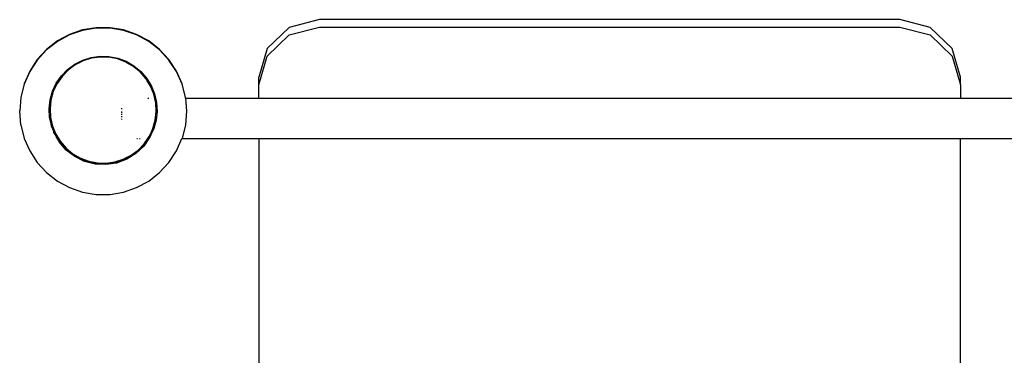
# Model space of a CAD drawing. Extents: x -3076 to 3076, y -3086 to 3086.
# Drawn here: x -1583 to -768, y 0 to 278 of the extents above; entities that cross this region are included whole.
import ezdxf

# ---------------------------------------------------------------- set-up
doc = ezdxf.new("R2010")
doc.units = 0
doc.layers.get('0').update_dxf_attribs({"linetype": 'CONTINUOUS'})

# ---------------------------------------------------------------- blocks, each defined once
blk = doc.blocks.new('006457')
for p, q in [((-1334.79, 277.94), (-1359.79, 271.54)), ((-854.79, 277.94), (-1334.79, 277.94)), ((-829.79, 271.54), (-854.79, 277.94)), ((-1530.61, 269.41), (-1541.39, 265.71)), ((-1530.61, 268.96), (-1541.39, 265.26)), ((-1519.37, 271.29), (-1530.61, 269.41)), ((-1519.37, 270.84), (-1530.61, 268.96)), ((-1507.98, 271.29), (-1519.37, 271.29)), ((-1507.98, 270.84), (-1519.37, 270.84)), ((-1496.74, 269.41), (-1507.98, 271.29)), ((-1496.74, 268.96), (-1507.98, 270.84)), ((-1485.96, 265.71), (-1496.74, 269.41)), ((-1485.96, 265.26), (-1496.74, 268.96)), ((-1359.79, 271.54), (-1378.09, 254.07)), ((-1359.79, 265.3), (-1334.79, 271.7)), ((-1334.79, 271.7), (-854.79, 271.7)), ((-854.79, 271.7), (-829.79, 265.3)), ((-811.48, 254.07), (-829.79, 271.54)), ((-1541.39, 265.71), (-1551.41, 260.29)), ((-1541.39, 265.26), (-1551.41, 259.84)), ((-1475.94, 260.29), (-1485.96, 265.71)), ((-1475.94, 259.84), (-1485.96, 265.26)), ((-1378.09, 247.83), (-1359.79, 265.3)), ((-829.79, 265.3), (-811.48, 247.83)), ((-1560.41, 253.29), (-1568.13, 244.91)), ((-1560.41, 252.84), (-1568.13, 244.46)), ((-1551.41, 260.29), (-1560.41, 253.29)), ((-1551.41, 259.84), (-1560.41, 252.84)), ((-1466.94, 253.29), (-1475.94, 260.29)), ((-1466.94, 252.84), (-1475.94, 259.84)), ((-1459.22, 244.91), (-1466.94, 253.29)), ((-1459.22, 244.46), (-1466.94, 252.84)), ((-1378.09, 254.07), (-1384.79, 230.19)), ((-804.79, 230.19), (-811.48, 254.07)), ((-1568.13, 244.91), (-1574.36, 235.37)), ((-1568.13, 244.46), (-1574.36, 234.92)), ((-1537.14, 241.06), (-1530.57, 244.41)), ((-1530.57, 244.41), (-1523.53, 246.62)), ((-1523.38, 245.94), (-1530.3, 243.76)), ((-1523.53, 246.62), (-1516.23, 247.65)), ((-1516.19, 246.95), (-1523.38, 245.94)), ((-1516.23, 247.65), (-1508.86, 247.46)), ((-1508.93, 246.77), (-1516.19, 246.95)), ((-1501.81, 245.39), (-1508.93, 246.77)), ((-1508.86, 247.46), (-1501.62, 246.07)), ((-1495, 242.86), (-1501.81, 245.39)), ((-1501.62, 246.07), (-1494.71, 243.5)), ((-1452.99, 235.37), (-1459.22, 244.91)), ((-1452.99, 234.92), (-1459.22, 244.46)), ((-1384.79, 223.95), (-1378.09, 247.83)), ((-811.48, 247.83), (-804.79, 223.95)), ((-1548.2, 231.39), (-1543.07, 236.68)), ((-1542.61, 236.16), (-1547.66, 230.94)), ((-1543.07, 236.68), (-1537.14, 241.06)), ((-1536.77, 240.47), (-1542.61, 236.16)), ((-1536.89, 240.65), (-1536.04, 241.49)), ((-1532.95, 242.41), (-1536.77, 240.47)), ((-1535.36, 241.77), (-1532.95, 242.41)), ((-1530.3, 243.76), (-1532.95, 242.41)), ((-1494.06, 242.32), (-1495, 242.86)), ((-1494.71, 243.5), (-1488.31, 239.82)), ((-1494.06, 242.32), (-1492.43, 241.88)), ((-1489.53, 239.72), (-1494.06, 242.32)), ((-1489.91, 240.09), (-1489.53, 239.72)), ((-1488.71, 239.25), (-1489.53, 239.72)), ((-1483.1, 234.64), (-1488.71, 239.25)), ((-1488.31, 239.82), (-1482.61, 235.15)), ((-1574.36, 235.37), (-1578.94, 224.93)), ((-1574.36, 234.92), (-1578.94, 224.48)), ((-1552.39, 225.32), (-1548.2, 231.39)), ((-1547.66, 230.94), (-1551.78, 224.97)), ((-1478.32, 229.18), (-1483.1, 234.64)), ((-1482.61, 235.15), (-1477.76, 229.6)), ((-1477.23, 227.42), (-1478.32, 229.18)), ((-1477.76, 229.6), (-1473.88, 223.32)), ((-1448.41, 224.93), (-1452.99, 235.37)), ((-1448.41, 224.48), (-1452.99, 234.92)), ((-1384.79, 223.95), (-1384.79, 230.19)), ((-804.79, 223.95), (-804.79, 230.19)), ((-1578.94, 224.93), (-1581.73, 213.88)), ((-1578.94, 224.48), (-1581.73, 213.43)), ((-1555.52, 218.64), (-1552.39, 225.32)), ((-1551.78, 224.97), (-1554.87, 218.4)), ((-1477.23, 227.42), (-1476.15, 226.33)), ((-1474.5, 223), (-1477.23, 227.42)), ((-1471.76, 216.29), (-1474.5, 223)), ((-1473.88, 223.32), (-1471.09, 216.5)), ((-1445.62, 213.88), (-1448.41, 224.93)), ((-1445.62, 213.43), (-1448.41, 224.48)), ((-1384.79, 212.91), (-1384.79, 223.95)), ((-804.79, 223.95), (-804.79, 212.91)), ((-1581.73, 213.43), (-1582.68, 202.53)), ((-1581.73, 213.88), (-1581.73, 213.43)), ((-1557.52, 211.54), (-1555.52, 218.64)), ((-1554.87, 218.4), (-1556.83, 211.41)), ((-1477.03, 212.91), (-1476.99, 212.91)), ((-1476.58, 212.91), (-1475.94, 212.91)), ((-1470.16, 209.21), (-1471.76, 216.29)), ((-1471.09, 216.5), (-1469.46, 209.3)), ((-1445.62, 213.43), (-1445.62, 213.88)), ((-1445.57, 212.91), (-1445.62, 213.43)), ((-1445.54, 212.91), (-1445.62, 213.43)), ((-1445.57, 212.91), (-1444.68, 202.08)), ((-1445.57, 212.91), (-1445.54, 212.91)), ((-1445.54, 212.91), (-1384.79, 212.91)), ((-1384.79, 212.91), (-804.79, 212.91)), ((-804.79, 212.91), (-744.3, 212.91)), ((-1558.31, 204.21), (-1557.52, 211.54)), ((-1557.89, 196.85), (-1558.31, 204.21)), ((-1556.83, 211.41), (-1557.61, 204.19)), ((-1557.61, 204.19), (-1557.2, 196.94)), ((-1498.48, 204.73), (-1498.48, 203.95)), ((-1469.74, 201.96), (-1470.16, 209.21)), ((-1469.46, 209.3), (-1469.04, 201.94)), ((-1582.66, 202.3), (-1582.68, 202.53)), ((-1582.66, 202.3), (-1582.68, 202.08)), ((-1581.73, 190.72), (-1582.68, 202.08)), ((-1557.02, 193.17), (-1557.89, 196.85)), ((-1557.02, 193.17), (-1557.4, 196.92)), ((-1557.36, 196.92), (-1557.02, 193.62)), ((-1557.2, 196.94), (-1555.59, 189.86)), ((-1498.48, 202.03), (-1498.48, 200.92)), ((-1498.48, 200.09), (-1498.48, 199.1)), ((-1498.48, 198.04), (-1498.48, 197.26)), ((-1498.48, 195.82), (-1498.48, 195.34)), ((-1470.52, 194.74), (-1469.74, 201.96)), ((-1469.04, 201.94), (-1469.84, 194.61)), ((-1444.68, 202.08), (-1445.62, 190.72)), ((-1581.73, 190.72), (-1578.94, 179.67)), ((-1557.02, 193.62), (-1556.6, 192.27)), ((-1556.5, 191.51), (-1557.02, 193.17)), ((-1556.26, 189.65), (-1557.02, 193.17)), ((-1554.78, 186.04), (-1556.26, 189.65)), ((-1554.78, 186.04), (-1555.95, 189.75)), ((-1555.82, 189.79), (-1554.34, 185.07)), ((-1555.59, 189.86), (-1552.85, 183.15)), ((-1474.34, 183.79), (-1472.48, 187.75)), ((-1471.83, 187.51), (-1474.1, 182.67)), ((-1471.99, 187.57), (-1472.54, 186.31)), ((-1472.48, 187.75), (-1470.52, 194.74)), ((-1471.45, 188.83), (-1471.83, 187.51)), ((-1469.84, 194.61), (-1471.45, 188.85)), ((-1471.45, 188.85), (-1471.45, 188.83)), ((-1470.25, 194.69), (-1470.76, 192.22)), ((-1445.62, 190.72), (-1448.41, 179.67)), ((-1578.94, 179.67), (-1574.36, 169.23)), ((-1554.34, 184.62), (-1554.78, 186.04)), ((-1553.83, 183.71), (-1554.78, 186.04)), ((-1553.92, 184.32), (-1554.34, 185.07)), ((-1553.83, 183.71), (-1554.34, 184.62)), ((-1553.62, 183.34), (-1553.83, 183.71)), ((-1553.47, 182.83), (-1553.83, 183.71)), ((-1552.21, 180.83), (-1553.47, 182.83)), ((-1552.21, 180.83), (-1553.37, 182.88)), ((-1552.43, 181.64), (-1553.18, 182.98)), ((-1552.85, 183.15), (-1552.83, 183.11)), ((-1552.83, 183.11), (-1549.03, 176.97)), ((-1552.43, 181.64), (-1552.83, 183.11)), ((-1552.21, 180.83), (-1552.43, 181.64)), ((-1551.69, 180.3), (-1552.43, 181.64)), ((-1552.2, 180.77), (-1552.21, 180.83)), ((-1549.99, 176.8), (-1552.2, 180.77)), ((-1551.69, 180.3), (-1552.2, 180.77)), ((-1549.99, 177.25), (-1552.2, 180.77)), ((-1549.99, 177.25), (-1551.69, 180.3)), ((-1551.2, 179.82), (-1551.69, 180.3)), ((-1485.78, 179.41), (-1485.39, 179.41)), ((-1483.71, 179.41), (-1483.08, 179.41)), ((-1475.81, 179.41), (-1480.1, 173.25)), ((-1475.94, 179.41), (-1479.15, 174.76)), ((-1476.55, 179.41), (-1477.32, 178.64)), ((-1477.32, 178.64), (-1476.79, 179.41)), ((-1476.79, 179.41), (-1475.57, 181.18)), ((-1476.79, 179.41), (-1476.55, 179.41)), ((-1475.14, 180.83), (-1476.55, 179.41)), ((-1476.55, 179.41), (-1476.16, 179.41)), ((-1474.96, 180.83), (-1475.94, 179.41)), ((-1475.94, 179.41), (-1475.81, 179.41)), ((-1474.99, 180.6), (-1475.81, 179.41)), ((-1475.57, 181.18), (-1474.34, 183.79)), ((-1475.11, 180.92), (-1475.14, 180.83)), ((-1474.1, 182.67), (-1474.99, 180.6)), ((-1474.1, 182.67), (-1474.96, 180.83)), ((-1474.34, 183.79), (-1474.61, 182.81)), ((-1452.99, 169.23), (-1448.53, 179.41)), ((-1448.41, 179.67), (-1448.53, 179.41)), ((-1448.53, 179.41), (-1384.79, 179.41)), ((-1384.79, 179.41), (-1384.79, -1424.65)), ((-1384.79, 179.41), (-804.79, 179.41)), ((-804.79, 179.41), (-740.82, 179.41)), ((-804.79, -1424.65), (-804.79, 179.41)), ((-1549.99, 177.25), (-1549.86, 177.09)), ((-1544.16, 170), (-1549.99, 176.8)), ((-1549.6, 176.55), (-1549.86, 177.09)), ((-1544.74, 171), (-1549.6, 176.55)), ((-1549.03, 176.97), (-1544.25, 171.51)), ((-1544.38, 170.71), (-1544.74, 171)), ((-1544.25, 171.51), (-1538.64, 166.9)), ((-1480.1, 173.25), (-1486.59, 167.08)), ((-1484.74, 169.99), (-1479.69, 175.21)), ((-1484.4, 169.61), (-1481.07, 172.78)), ((-1481.07, 172.78), (-1484.28, 169.47)), ((-1479.9, 173.99), (-1481.07, 172.78)), ((-1481.07, 172.78), (-1480.1, 173.7)), ((-1480.1, 173.7), (-1479.9, 173.99)), ((-1479.15, 174.76), (-1479.9, 173.99)), ((-1479.9, 173.99), (-1479.67, 174.32)), ((-1479.69, 175.21), (-1477.32, 178.64)), ((-1574.36, 169.23), (-1568.13, 159.69)), ((-1544.38, 170.71), (-1544.16, 170.45)), ((-1542.49, 169.16), (-1544.38, 170.71)), ((-1544.16, 170.45), (-1542.49, 169.16)), ((-1537.08, 164.52), (-1544.16, 170)), ((-1539.04, 166.33), (-1542.49, 169.16)), ((-1539.76, 167.05), (-1538.24, 165.87)), ((-1538.24, 165.87), (-1539.04, 166.33)), ((-1538.64, 166.9), (-1532.35, 163.29)), ((-1538.24, 165.87), (-1537.08, 164.97)), ((-1535.93, 164.54), (-1538.24, 165.87)), ((-1535.93, 164.54), (-1537.45, 166.06)), ((-1537.08, 164.97), (-1534.32, 163.62)), ((-1529.04, 160.58), (-1537.08, 164.52)), ((-1534.92, 164.27), (-1535.93, 164.54)), ((-1534.32, 163.62), (-1535.93, 164.54)), ((-1534.32, 163.62), (-1533.29, 163.11)), ((-1532.64, 162.65), (-1534.32, 163.62)), ((-1532.35, 163.29), (-1525.54, 160.76)), ((-1497.05, 162.39), (-1494.4, 163.74)), ((-1491.86, 164.25), (-1496.12, 162.08)), ((-1494.4, 163.74), (-1490.58, 165.68)), ((-1491.99, 164.38), (-1494.4, 163.74)), ((-1486.59, 167.08), (-1494.19, 162.35)), ((-1491.86, 164.25), (-1494.19, 162.8)), ((-1490.21, 165.09), (-1491.86, 164.25)), ((-1490.46, 165.5), (-1491.31, 164.66)), ((-1490.3, 165.22), (-1491.03, 164.76)), ((-1490.58, 165.68), (-1484.74, 169.99)), ((-1488.57, 166.3), (-1490.21, 165.09)), ((-1485.51, 168.56), (-1488.57, 166.3)), ((-1486.59, 167.53), (-1488.57, 166.3)), ((-1486.59, 167.53), (-1485.51, 168.56)), ((-1484.28, 169.47), (-1485.51, 168.56)), ((-1459.22, 159.69), (-1452.99, 169.23)), ((-1568.13, 159.69), (-1560.41, 151.31)), ((-1531.46, 162.21), (-1532.64, 162.65)), ((-1531.46, 162.21), (-1529.04, 161.03)), ((-1526.52, 160.38), (-1531.46, 162.21)), ((-1526.52, 160.38), (-1529.04, 161.03)), ((-1520.38, 158.34), (-1529.04, 160.58)), ((-1525.73, 160.08), (-1526.52, 160.38)), ((-1524.39, 159.82), (-1525.73, 160.08)), ((-1525.54, 160.76), (-1518.42, 159.38)), ((-1520.38, 158.79), (-1524.39, 159.82)), ((-1518.49, 158.69), (-1524.39, 159.82)), ((-1520.38, 158.79), (-1518.49, 158.69)), ((-1511.43, 157.88), (-1520.38, 158.34)), ((-1518.33, 158.68), (-1518.49, 158.69)), ((-1518.42, 159.38), (-1511.16, 159.2)), ((-1518.33, 158.68), (-1511.43, 158.33)), ((-1511.12, 158.5), (-1518.33, 158.68)), ((-1503.82, 159.53), (-1511.43, 158.33)), ((-1502.58, 159.24), (-1511.43, 157.88)), ((-1511.16, 159.2), (-1503.97, 160.21)), ((-1503.82, 159.53), (-1511.12, 158.5)), ((-1503.97, 160.21), (-1497.05, 162.39)), ((-1498.45, 161.22), (-1503.82, 159.53)), ((-1502.58, 159.69), (-1503.82, 159.53)), ((-1494.19, 162.35), (-1502.58, 159.24)), ((-1498.45, 161.22), (-1502.58, 159.69)), ((-1496.78, 161.74), (-1498.45, 161.22)), ((-1496.82, 161.82), (-1497.37, 161.62)), ((-1496.12, 162.08), (-1496.78, 161.74)), ((-1494.19, 162.8), (-1496.12, 162.08)), ((-1466.94, 151.31), (-1459.22, 159.69)), ((-1560.41, 151.31), (-1551.41, 144.31)), ((-1475.94, 144.31), (-1466.94, 151.31)), ((-1551.41, 144.31), (-1541.39, 138.89)), ((-1541.39, 138.89), (-1530.61, 135.19)), ((-1496.74, 135.19), (-1485.96, 138.89)), ((-1485.96, 138.89), (-1475.94, 144.31)), ((-1530.61, 135.19), (-1519.37, 133.31)), ((-1519.37, 133.31), (-1507.98, 133.31)), ((-1507.98, 133.31), (-1496.74, 135.19))]:
    blk.add_line(p, q)

msp = doc.modelspace()

# ---------------------------------------------------------------- block references
at = {"ltscale": 100}
msp.add_blockref('006457', (0, 0), dxfattribs=at)

doc.saveas('drawing.dxf')
